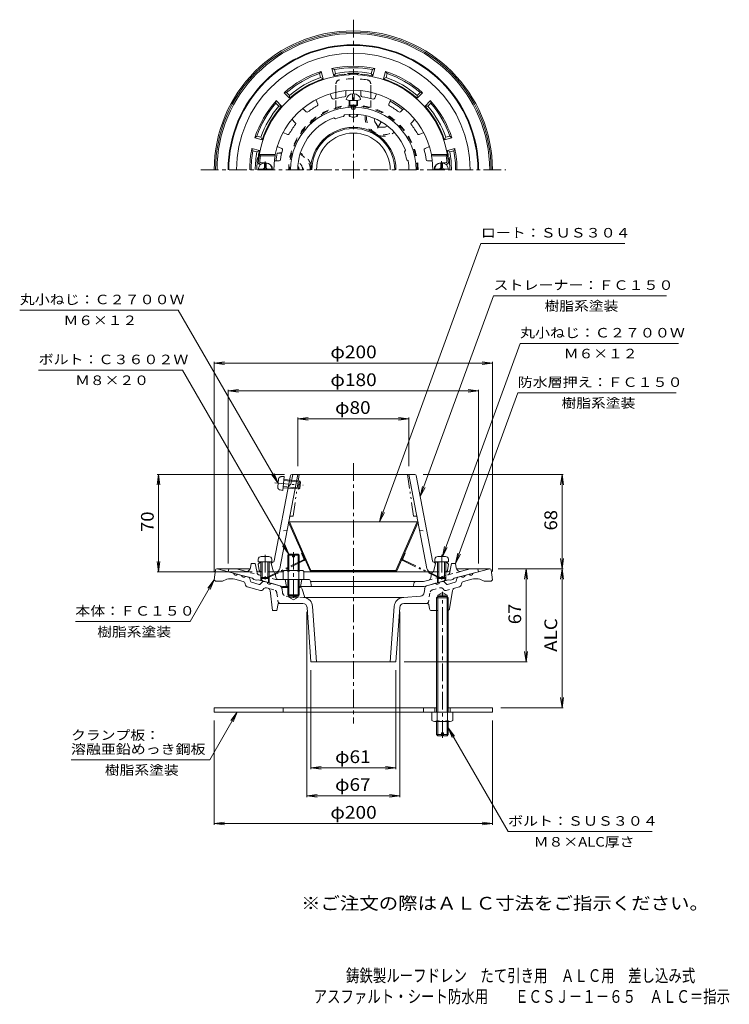
# Model space of a CAD drawing. Units: millimetres. Extents: x -272 to 238, y -348 to 360.
import ezdxf

# ---------------------------------------------------------------- set-up
doc = ezdxf.new("R2010")
doc.units = ezdxf.units.MM
doc.header["$LTSCALE"] = 3
for name, pattern in [('JWW_CENTER1', [6.773333, 4.233333, -0.846667, 0.846667, -0.846667]), ('JWW_DASHED1', [1.693333, 0.846667, -0.846667]), ('JWW_DASHED2', [3.386667, 1.693333, -1.693333]), ('JWW_PHANTOM1', [6.773333, 3.386667, -0.846667, 0.423333, -0.846667, 0.423333, -0.846667])]:
    doc.linetypes.add(name, pattern=pattern)
for name, color, linetype in [('0-A', 7, 'Continuous'), ('F-4ﾚｲﾔ', 7, 'Continuous'), ('F-5ﾚｲﾔ', 7, 'Continuous'), ('その他', 7, 'Continuous'), ('仕上', 7, 'Continuous'), ('寸法', 7, 'Continuous'), ('建具', 7, 'Continuous'), ('躯体', 7, 'Continuous'), ('通り芯', 7, 'Continuous')]:
    doc.layers.add(name, color=color, linetype=linetype)
doc.styles.add('ＭＳ ゴシック', font='msgothic.ttc', dxfattribs={"height": 1})

msp = doc.modelspace()

# ---------------------------------------------------------------- linework, layer by layer
at = {"layer": '0-A', "color": 4, "linetype": 'Continuous', "lineweight": 9}
for p, q in [((-32.49, 303.02), (-32.49, 307.1)), ((-31.49, 303.02), (-31.49, 307.1)), ((-34.99, 298.73), (-34.99, 302.37)), ((-34.49, 298.42), (-34.49, 302.31)), ((-32.49, 303.02), (-31.49, 303.02)), ((-29.49, 298.42), (-29.49, 302.31)), ((-28.99, 298.73), (-28.99, 302.37)), ((-34.99, 290.87), (-34.99, 292.2)), ((-34.49, 290.56), (-34.49, 292.23)), ((-29.49, 290.56), (-29.49, 292.23)), ((-28.99, 290.87), (-28.99, 292.2)), ((-95.97, 253.91), (-95.97, 257.06)), ((-94.77, 257.06), (-95.97, 257.06)), ((-94.77, 255.06), (-95.97, 255.06)), ((-94.77, 253.91), (-94.77, 257.06)), ((30.8, 257.06), (32, 257.06)), ((30.8, 253.91), (30.8, 257.06)), ((30.8, 255.06), (32, 255.06)), ((30.8, 253.91), (30.8, 255.06)), ((32, 253.91), (32, 257.06)), ((32, 253.91), (32, 255.06)), ((-100.33, 252.91), (-90.41, 252.91)), ((36.36, 252.91), (26.43, 252.91)), ((-100.31, -27.52), (-100.49, -29.59)), ((-92.66, -25.69), (-98.31, -25.69)), ((-90.67, -27.52), (-90.49, -29.59)), ((26.7, -27.52), (26.51, -29.59)), ((28.69, -25.69), (34.34, -25.69)), ((36.33, -27.52), (36.51, -29.59)), ((-90.49, -29.59), (-100.49, -29.59)), ((-98.49, -29.59), (-98.49, -40.72)), ((-97.62, -29.59), (-97.62, -41.59)), ((-93.36, -29.59), (-93.36, -41.59)), ((-92.49, -29.59), (-92.49, -40.72)), ((26.51, -29.59), (36.51, -29.59)), ((28.51, -29.59), (28.51, -40.72)), ((29.38, -29.59), (29.38, -41.59)), ((33.64, -29.59), (33.64, -41.59)), ((34.51, -29.59), (34.51, -40.72)), ((-97.62, -41.59), (-98.49, -40.72)), ((-92.49, -40.72), (-98.49, -40.72)), ((-93.36, -41.59), (-97.62, -41.59)), ((-93.36, -41.59), (-92.49, -40.72)), ((29.38, -41.59), (28.51, -40.72)), ((28.51, -40.72), (34.51, -40.72)), ((29.38, -41.59), (33.64, -41.59)), ((33.64, -41.59), (34.51, -40.72))]:
    msp.add_line(p, q, dxfattribs=at)
at = {"layer": '0-A', "color": 4, "linetype": 'JWW_CENTER1', "lineweight": 9}
for p, q in [((-95.37, 252.31), (-95.37, 258.38)), ((31.4, 252.31), (31.4, 258.49)), ((-95.49, -24.45), (-95.49, -43.73)), ((31.51, -24.45), (31.51, -43.73))]:
    msp.add_line(p, q, dxfattribs=at)
at = {"layer": '0-A', "color": 4, "linetype": 'JWW_PHANTOM1', "lineweight": 9}
for p, q in [((-86.3, 24.31), (-85.79, 29.94)), ((-83.8, 31.76), (-81.72, 31.75)), ((-82.61, 21.79), (-81.72, 31.75)), ((-81.97, 28.89), (-70.02, 27.82)), ((-81.89, 29.76), (-70.81, 28.77)), ((-71.34, 22.79), (-70.81, 28.77)), ((-70.02, 27.82), (-70.81, 28.77)), ((-88.5, 27.34), (-68.13, 25.52)), ((-84.66, 22.16), (-82.61, 21.79)), ((-82.43, 23.78), (-71.34, 22.79)), ((-82.35, 24.65), (-70.4, 23.58)), ((-70.4, 23.58), (-71.34, 22.79)), ((-70.4, 23.58), (-70.02, 27.82))]:
    msp.add_line(p, q, dxfattribs=at)
at = {"layer": '0-A', "color": 2, "linetype": 'Continuous', "lineweight": 9}
for p, q in [((27.84, -137.69), (27.84, -64.49)), ((28.65, -137.69), (28.65, -64.49)), ((35.37, -137.69), (35.37, -64.49)), ((36.19, -137.69), (36.19, -64.49)), ((24.51, -143.47), (24.51, -137.69)), ((28.27, -143.47), (28.27, -137.69)), ((35.76, -143.47), (35.76, -137.69)), ((39.51, -143.47), (39.51, -137.69)), ((37.64, -144.19), (26.39, -144.19)), ((27.84, -153.69), (27.84, -144.19)), ((28.65, -154.49), (28.65, -144.19)), ((35.37, -154.49), (35.37, -144.19)), ((36.19, -153.69), (36.19, -144.19)), ((28.65, -154.49), (27.84, -153.69)), ((31.26, -153.69), (27.84, -153.69)), ((31.26, -154.49), (28.65, -154.49)), ((32.76, -152.49), (31.26, -152.49)), ((31.26, -154.49), (31.26, -152.49)), ((32.76, -154.49), (32.76, -152.49)), ((36.19, -153.69), (32.76, -153.69)), ((35.37, -154.49), (32.76, -154.49)), ((36.19, -153.69), (35.37, -154.49))]:
    msp.add_line(p, q, dxfattribs=at)
at = {"layer": '0-A', "color": 4, "linetype": 'Continuous', "lineweight": 9}
for centre, radius, start, end in [((-31.99, 301.67), 5.46, 95.25229, 163.98021), ((-31.99, 301.67), 5.46, 16.02213, 84.74808), ((-95.37, 252.31), 5, 0, 180), ((31.4, 252.31), 5, 0, 180), ((-96.97, 253.91), 1, 270, 0), ((-93.77, 253.91), 1, 180, 270), ((29.8, 253.91), 1, 270, 0), ((29.8, 253.91), 1, 270, 0), ((33, 253.91), 1, 180, 270), ((33, 253.91), 1, 180, 270), ((-98.31, -27.69), 2, 90, 174.99998), ((-92.66, -27.69), 2, 5.00002, 90), ((28.69, -27.69), 2, 90, 174.99998), ((34.34, -27.69), 2, 5.00002, 90)]:
    msp.add_arc(centre, radius, start, end, dxfattribs=at)
at = {"layer": '0-A', "color": 4, "linetype": 'JWW_PHANTOM1', "lineweight": 9}
for centre, start, end in [((-83.8, 29.76), 89.88402, 174.884), ((-84.31, 24.13), 174.884, 259.88399)]:
    msp.add_arc(centre, 2, start, end, dxfattribs=at)
at = {"layer": '0-A', "color": 2, "linetype": 'Continuous', "lineweight": 9}
for centre, radius, start, end in [((26.39, -141.39), 2.8, 227.92572, 312.07428), ((32.01, -134.1), 10.09, 248.19786, 291.80214), ((37.64, -141.39), 2.8, 227.92557, 312.07463)]:
    msp.add_arc(centre, radius, start, end, dxfattribs=at)
at = {"layer": '0-A', "color": 4, "linetype": 'Continuous', "lineweight": 9}
for centre, major_axis in [((-31.99, 303.17), (-5.25, 0)), ((-31.99, 298.73), (-3, 0)), ((-31.99, 290.87), (-3, 0))]:
    msp.add_ellipse(centre, major_axis=major_axis, ratio=0.1866, start_param=0, end_param=3.141593, dxfattribs=at)
at = {"layer": 'その他', "color": 2, "linetype": 'JWW_DASHED2', "lineweight": 9}
for p, q in [((-44.49, 308.18), (-44.49, 314.11)), ((-19.49, 308.18), (-19.49, 314.11)), ((-44.49, 297.1), (-44.49, 303.69)), ((-19.49, 297.1), (-19.49, 303.69))]:
    msp.add_line(p, q, dxfattribs=at)
at = {"layer": 'その他', "color": 2, "linetype": 'Continuous', "lineweight": 9}
for p, q in [((-44.49, 303.69), (-44.49, 308.18)), ((-19.49, 303.69), (-19.49, 308.18)), ((-77.94, -0.63), (-78.49, -0.87)), ((-78.49, -0.87), (-63.14, -35.87)), ((-77.94, -0.63), (-62.59, -35.63)), ((-77.94, -0.63), (13.96, -0.63)), ((13.96, -0.63), (-1.39, -35.63)), ((14.51, -0.87), (-0.84, -35.87)), ((13.96, -0.63), (14.51, -0.87)), ((-62.59, -35.63), (-63.14, -35.87)), ((-0.84, -35.87), (-63.14, -35.87)), ((-1.39, -35.63), (-62.59, -35.63)), ((-1.39, -35.63), (-0.84, -35.87))]:
    msp.add_line(p, q, dxfattribs=at)
at = {"layer": 'その他', "color": 7, "linetype": 'Continuous', "lineweight": 9}
for p, q in [((-131.99, 113.37), (-124.55, 114.35)), ((-131.99, 114.27), (-131.99, -36.49)), ((-131.99, 113.37), (68.01, 113.37)), ((-131.99, 113.37), (-124.55, 112.39)), ((68.01, 113.37), (60.58, 114.35)), ((68.01, 113.37), (60.58, 112.39)), ((68.01, 114.27), (68.01, -36.49)), ((-121.99, 93.37), (-114.55, 94.35)), ((-121.99, 94.27), (-121.99, -30.63)), ((-121.99, 93.37), (58.01, 93.37)), ((-121.99, 93.37), (-114.55, 92.39)), ((58.01, 93.37), (50.58, 94.35)), ((58.01, 93.37), (50.58, 92.39)), ((58.01, 94.27), (58.01, -30.63)), ((-71.99, 73.37), (-64.55, 74.35)), ((-71.99, 74.27), (-71.99, 39.37)), ((-71.99, 73.37), (8.01, 73.37)), ((-71.99, 73.37), (-64.55, 72.39)), ((8.01, 73.37), (0.58, 74.35)), ((8.01, 73.37), (0.58, 72.39)), ((8.01, 74.27), (8.01, 39.37)), ((-171.99, 33.37), (-172.97, 25.93)), ((-172.89, 33.37), (-81.55, 33.37)), ((-171.99, 33.37), (-171.99, -36.63)), ((-171.99, 33.37), (-171.01, 25.93)), ((118.91, 33.37), (18.28, 33.37)), ((118.01, 33.37), (117.03, 25.93)), ((118.01, -34.49), (118.01, 33.37)), ((118.01, 33.37), (118.99, 25.93)), ((118.01, -34.49), (117.03, -27.05)), ((118.01, -34.49), (118.99, -27.05)), ((-171.99, -36.63), (-172.97, -29.2)), ((-171.99, -36.63), (-171.01, -29.2)), ((118.91, -34.49), (72.13, -34.49)), ((92.13, -34.49), (91.15, -41.92)), ((92.13, -34.49), (92.13, -101.49)), ((92.13, -34.49), (93.11, -41.92)), ((118.01, -34.49), (117.03, -41.92)), ((118.01, -34.49), (118.01, -134.49)), ((118.01, -34.49), (118.99, -41.92)), ((-172.89, -36.63), (-104.65, -36.63)), ((-65.49, -198.59), (-65.49, -65.49)), ((1.51, -198.59), (1.51, -65.49)), ((92.13, -101.49), (91.15, -94.05)), ((92.13, -101.49), (93.11, -94.05)), ((93.03, -101.49), (4.51, -101.49)), ((-62.49, -178.59), (-62.49, -107.49)), ((-1.49, -178.59), (-1.49, -107.49)), ((118.01, -134.49), (117.03, -127.05)), ((118.01, -134.49), (118.99, -127.05)), ((118.91, -134.49), (74.01, -134.49)), ((-131.99, -218.59), (-131.99, -143.69)), ((68.01, -218.59), (68.01, -143.69)), ((-62.49, -177.69), (-55.05, -176.71)), ((-1.49, -177.69), (-8.92, -176.71)), ((-62.49, -177.69), (-1.49, -177.69)), ((-62.49, -177.69), (-55.05, -178.67)), ((-1.49, -177.69), (-8.92, -178.67)), ((-65.49, -197.69), (-58.05, -196.71)), ((-65.49, -197.69), (1.51, -197.69)), ((-65.49, -197.69), (-58.05, -198.67)), ((1.51, -197.69), (-5.92, -196.71)), ((1.51, -197.69), (-5.92, -198.67)), ((-131.99, -217.69), (-124.55, -216.71)), ((-131.99, -217.69), (68.01, -217.69)), ((-131.99, -217.69), (-124.55, -218.67)), ((68.01, -217.69), (60.58, -216.71)), ((68.01, -217.69), (60.58, -218.67))]:
    msp.add_line(p, q, dxfattribs=at)
at = {"layer": 'その他', "color": 2, "linetype": 'JWW_PHANTOM1', "lineweight": 9}
for p, q in [((-67.84, -28.09), (-97.5, -42.33)), ((-68.78, -23), (-69.32, -23.26)), ((-67.55, -27.31), (-69.32, -23.26)), ((3.57, -27.31), (5.35, -23.26)), ((3.86, -28.09), (33.52, -42.33)), ((4.81, -23), (5.35, -23.26)), ((-67.58, -28.63), (-97.24, -42.87)), ((3.6, -28.63), (33.26, -42.87)), ((-97.24, -42.87), (-97.5, -42.33)), ((33.26, -42.87), (33.52, -42.33))]:
    msp.add_line(p, q, dxfattribs=at)
at = {"layer": 'その他', "color": 2, "linetype": 'JWW_DASHED2', "lineweight": 9}
for centre, radius, start, end in [((-41.49, 314.11), 3, 98.53635, 180), ((-31.99, 250.82), 67, 81.46361, 98.53639), ((-22.49, 314.11), 3, 0, 81.46365), ((-31.99, 252.31), 46.5, 0, 180), ((-31.99, 252.31), 45.95, 0, 180)]:
    msp.add_arc(centre, radius, start, end, dxfattribs=at)
at = {"layer": 'その他', "color": 2, "linetype": 'Continuous', "lineweight": 9}
msp.add_arc((-31.99, 252.31), 30.6, 0, 180, dxfattribs=at)
at = {"layer": 'その他', "color": 2, "linetype": 'JWW_PHANTOM1', "lineweight": 9}
for centre, radius, start, end in [((-68.1, -27.55), 0.6, 295.6474, 23.6795), ((-68.1, -27.55), 1.2, 295.6474, 23.6795), ((4.12, -27.55), 1.2, 156.3205, 244.3526), ((4.12, -27.55), 0.6, 156.3205, 244.3526)]:
    msp.add_arc(centre, radius, start, end, dxfattribs=at)
at = {"layer": '仕上', "color": 6, "linetype": 'Continuous', "lineweight": 9}
for p, q in [((-47.37, 303.83), (-48.71, 307.06)), ((-37.49, 305.8), (-37.49, 309.3)), ((-26.49, 305.8), (-26.49, 309.3)), ((-16.6, 303.83), (-15.26, 307.06)), ((-57.54, 299.62), (-58.88, 302.85)), ((-33.49, 298.25), (-33.49, 297.38)), ((-30.49, 298.25), (-30.49, 297.38)), ((-6.44, 299.62), (-5.1, 302.85)), ((-65.92, 294.02), (-68.39, 296.49)), ((-39.13, 290.65), (-38.4, 291.79)), ((1.94, 294.02), (4.42, 296.49)), ((-73.7, 286.24), (-76.17, 288.72)), ((-44.92, 289.1), (-46.13, 289.73)), ((9.72, 286.24), (12.2, 288.72)), ((-79.3, 277.86), (-82.53, 279.2)), ((15.32, 277.86), (18.56, 279.2)), ((-83.51, 267.7), (-86.74, 269.04)), ((19.53, 267.7), (22.77, 269.04)), ((-99.6, 263.31), (-88.17, 263.31)), ((-98.74, 262.31), (-99.6, 263.31)), ((-98.74, 262.31), (-88.17, 262.31)), ((-88.17, 263.31), (-88.17, 262.31)), ((4.81, 265.25), (5.43, 266.45)), ((24.2, 263.31), (24.2, 262.31)), ((35.62, 263.31), (24.2, 263.31)), ((34.77, 262.31), (24.2, 262.31)), ((34.77, 262.31), (35.62, 263.31)), ((-98.95, 257.64), (-100.03, 256.63)), ((-99.3, 256.31), (-98.37, 256.31)), ((-98.22, 257.31), (-94.99, 257.31)), ((-85.34, 258.81), (-88.68, 258.81)), ((6.35, 259.45), (7.5, 258.72)), ((21.37, 258.81), (24.71, 258.81)), ((34.24, 257.31), (31.01, 257.31)), ((35.33, 256.31), (34.4, 256.31)), ((34.98, 257.64), (36.06, 256.63)), ((-77.23, 32.55), (-88.91, -28.89)), ((-84.82, -34.19), (-71.99, 33.37)), ((-76.88, 26.37), (-75.55, 33.37)), ((-76.25, 33.37), (12.28, 33.37)), ((20.85, -34.19), (8.01, 33.37)), ((13.26, 32.55), (24.93, -28.89)), ((-76.88, 26.37), (-78.69, 24.87)), ((-100.49, -31.13), (-99.49, -30.13)), ((-100.49, -31.13), (-99.64, -35.81)), ((-98.49, -30.09), (-99.49, -30.13)), ((-89.84, -29.7), (-92.49, -29.82)), ((-89.99, -29.71), (-90.99, -30.71)), ((-90.99, -30.71), (-89.49, -36.63)), ((27.01, -30.71), (25.51, -36.63)), ((25.87, -29.7), (28.51, -29.82)), ((26.01, -29.71), (27.01, -30.71)), ((34.51, -30.09), (35.51, -30.13)), ((36.51, -31.13), (35.51, -30.13)), ((36.51, -31.13), (35.66, -35.81)), ((-89.74, -36.63), (-82.49, -36.63)), ((-67.49, -36.63), (25.77, -36.63))]:
    msp.add_line(p, q, dxfattribs=at)
at = {"layer": '仕上', "color": 6, "linetype": 'JWW_PHANTOM1', "lineweight": 9}
for p, q in [((-70.99, 33.37), (-75.2, 3.37)), ((7.01, 33.37), (11.23, 3.37)), ((-76.86, 3.37), (-75.2, 3.37)), ((12.89, 3.37), (11.23, 3.37))]:
    msp.add_line(p, q, dxfattribs=at)
at = {"layer": '仕上', "color": 6, "linetype": 'JWW_DASHED1', "lineweight": 9}
for p, q in [((-79.59, -6.63), (-84.87, -7.63)), ((15.61, -6.63), (20.89, -7.63))]:
    msp.add_line(p, q, dxfattribs=at)
at = {"layer": '仕上', "color": 6, "linetype": 'Continuous', "lineweight": 9}
for centre, radius, start, end in [((-31.99, 252.31), 68.5, 4.24803, 175.75198), ((-31.99, 252.31), 57.25, 11.07768, 168.92232), ((-31.99, 252.31), 52.88, 96.92886, 105.5708), ((-38.49, 305.8), 1, 276.92938, 359.9993), ((-25.49, 305.8), 1, 180.0007, 263.07062), ((-31.99, 252.31), 52.88, 74.4292, 83.07114), ((-31.99, 252.31), 45.09, 91.90642, 180), ((-31.99, 252.31), 52.88, 119.42886, 128.0708), ((-58.46, 299.24), 1, 299.42938, 22.4993), ((-46.45, 304.21), 1, 202.50082, 285.5706), ((-31.99, 297.37), 1.5, 180, 0.07352), ((-31.99, 298.7), 1.5, 198.09023, 341.91273), ((-31.99, 252.31), 45.09, 0, 88.09358), ((-17.52, 304.21), 1, 254.4294, 337.49918), ((-5.51, 299.24), 1, 157.5007, 240.57062), ((-31.99, 252.31), 52.88, 51.9292, 60.57114), ((-65.21, 294.73), 1, 225.00082, 308.0706), ((-31.99, 252.31), 39, 100.5509, 109.37437), ((-31.99, 252.31), 40, 20.70224, 99.22211), ((1.24, 294.73), 1, 231.9294, 314.99918), ((-31.99, 252.31), 52.88, 141.92886, 150.5708), ((-74.4, 285.53), 1, 321.92938, 44.9993), ((-31.99, 252.31), 40, 110.70117, 180), ((10.43, 285.53), 1, 135.0007, 218.07062), ((-31.99, 252.31), 52.88, 29.4292, 38.07114), ((-78.91, 278.78), 1, 247.50082, 330.5706), ((14.94, 278.78), 1, 209.4294, 292.49918), ((-31.99, 252.31), 67.5, 171.48038, 174.82341), ((-31.99, 252.31), 57.07, 169.90779, 180), ((-31.99, 252.31), 52.88, 164.42886, 171.99841), ((-83.89, 266.77), 1, 344.42938, 67.4993), ((-31.99, 252.31), 39, 10.5509, 19.37437), ((19.92, 266.77), 1, 112.5007, 195.57062), ((-31.99, 252.31), 52.88, 8.00159, 15.57114), ((-31.99, 252.31), 57.07, 0, 10.09221), ((-31.99, 252.31), 67.5, 5.17659, 8.51962), ((-99.3, 257.31), 1, 175.75206, 270), ((-98.22, 258.31), 1, 174.82323, 270), ((-94.99, 252.31), 5, 0, 90), ((-85.34, 259.81), 1, 270, 351.99878), ((-31.99, 252.31), 40, 0, 9.2252), ((21.37, 259.81), 1, 188.00122, 270), ((31.01, 252.31), 5, 90, 180), ((34.24, 258.31), 1, 270, 5.17677), ((35.33, 257.31), 1, 270, 4.24794), ((-76.25, 32.37), 1, 90, 169.24156), ((12.28, 32.37), 1, 10.7583, 90), ((-89.89, -28.71), 1, 272.5443, 349.24144), ((-87.77, -33.63), 3, 270, 349.24161), ((23.8, -33.63), 3, 190.75839, 270), ((25.92, -28.71), 1, 190.75856, 267.4557), ((-98.65, -35.63), 1, 190.3056, 270), ((34.68, -35.63), 1, 270, 349.6944)]:
    msp.add_arc(centre, radius, start, end, dxfattribs=at)
at = {"layer": '仕上', "color": 6, "linetype": 'JWW_PHANTOM1', "lineweight": 9}
for centre, start, end in [((-76.86, 2.37), 90, 169.24178), ((12.89, 2.37), 10.75822, 90)]:
    msp.add_arc(centre, 1, start, end, dxfattribs=at)
at = {"layer": '寸法', "color": 7, "linetype": 'Continuous', "lineweight": 9}
for p, q in [((-13.12, -0.63), (59.7, 199.44)), ((59.7, 199.44), (163.2, 199.44)), ((16.14, 17.37), (68.71, 161.79)), ((68.71, 161.79), (193.21, 161.79)), ((-271.82, 151.44), (-157.82, 151.44)), ((-86.05, 27.12), (-157.82, 151.44)), ((32.01, -25.75), (87.81, 127.54)), ((87.81, 127.54), (201.81, 127.54)), ((-154.71, 108.34), (-258.21, 108.34)), ((-78.31, -23.99), (-154.71, 108.34)), ((41.51, -30.63), (86.15, 92)), ((86.15, 92), (200.15, 92)), ((-86.05, 27.12), (-90.61, 33.07)), ((-86.05, 27.12), (-88.92, 34.05)), ((16.14, 17.37), (17.77, 24.69)), ((16.14, 17.37), (19.61, 24.02)), ((-13.12, -0.63), (-11.5, 6.69)), ((-13.12, -0.63), (-9.66, 6.02)), ((-78.31, -23.99), (-82.88, -18.04)), ((-78.31, -23.99), (-81.18, -17.06)), ((32.01, -25.75), (33.64, -18.43)), ((32.01, -25.75), (35.48, -19.1)), ((41.51, -30.63), (43.14, -23.31)), ((41.51, -30.63), (44.98, -23.98)), ((-131.99, -42.49), (-149.31, -72.49)), ((-131.99, -42.49), (-136.55, -48.44)), ((-131.99, -42.49), (-134.86, -49.42)), ((-231.81, -72.49), (-149.31, -72.49)), ((-115.49, -137.69), (-135.23, -171.89)), ((-115.49, -137.69), (-120.05, -143.64)), ((-115.49, -137.69), (-118.36, -144.62)), ((36.19, -148.94), (79.24, -223.51)), ((36.19, -148.94), (39.06, -155.87)), ((36.19, -148.94), (40.75, -154.89)), ((-135.23, -171.89), (-234.93, -171.89)), ((182.74, -223.51), (79.24, -223.51))]:
    msp.add_line(p, q, dxfattribs=at)
at = {"layer": '建具', "color": 4, "linetype": 'Continuous', "lineweight": 9}
for p, q in [((-131.99, -134.49), (-131.99, -137.69)), ((-131.99, -134.49), (27.84, -134.49)), ((-82.49, -134.49), (-82.49, -137.69)), ((18.51, -134.49), (18.51, -137.69)), ((26.51, -137.69), (26.51, -134.49)), ((36.19, -134.49), (68.01, -134.49)), ((37.51, -137.69), (37.51, -134.49)), ((68.01, -134.49), (68.01, -137.69)), ((68.01, -137.69), (-131.99, -137.69))]:
    msp.add_line(p, q, dxfattribs=at)
at = {"layer": '躯体', "color": 2, "linetype": 'Continuous', "lineweight": 9}
for p, q in [((-55.1, 323.13), (-56.27, 321.68)), ((-55.49, 318.78), (-56.27, 321.68)), ((-55.49, 318.78), (-53.68, 317.81)), ((-53.68, 317.81), (-55.1, 323.13)), ((-47.38, 325.2), (-45.64, 324.53)), ((-45.95, 319.88), (-47.38, 325.2)), ((-44.87, 321.62), (-45.95, 319.88)), ((-44.87, 321.62), (-45.64, 324.53)), ((-19.11, 321.62), (-18.33, 324.53)), ((-19.11, 321.62), (-18.02, 319.88)), ((-16.6, 325.2), (-18.33, 324.53)), ((-18.02, 319.88), (-16.6, 325.2)), ((-10.29, 317.81), (-8.87, 323.13)), ((-8.48, 318.78), (-10.29, 317.81)), ((-8.87, 323.13), (-7.7, 321.68)), ((-8.48, 318.78), (-7.7, 321.68)), ((-81.76, 307.74), (-79.92, 308.03)), ((-77.87, 303.85), (-81.76, 307.74)), ((-77.8, 305.9), (-79.92, 308.03)), ((-77.8, 305.9), (-77.87, 303.85)), ((13.82, 305.9), (15.95, 308.03)), ((13.82, 305.9), (13.89, 303.85)), ((13.89, 303.85), (17.79, 307.74)), ((17.79, 307.74), (15.95, 308.03)), ((-87.42, 302.09), (-87.7, 300.25)), ((-85.57, 298.12), (-87.7, 300.25)), ((-83.52, 298.19), (-87.42, 302.09)), ((-85.57, 298.12), (-83.52, 298.19)), ((19.55, 298.19), (23.45, 302.09)), ((21.6, 298.12), (19.55, 298.19)), ((21.6, 298.12), (23.73, 300.25)), ((23.45, 302.09), (23.73, 300.25)), ((-102.81, 275.43), (-101.36, 276.59)), ((-98.45, 275.81), (-101.36, 276.59)), ((34.48, 275.81), (37.39, 276.59)), ((38.84, 275.43), (37.39, 276.59)), ((-97.49, 274), (-102.81, 275.43)), ((-98.45, 275.81), (-97.49, 274)), ((34.48, 275.81), (33.51, 274)), ((33.51, 274), (38.84, 275.43)), ((-104.88, 267.7), (-104.21, 265.97)), ((-99.56, 266.28), (-104.88, 267.7)), ((-101.3, 265.19), (-104.21, 265.97)), ((-101.3, 265.19), (-99.56, 266.28)), ((-83.36, 264.86), (-86.64, 264.31)), ((-86.64, 264.31), (-83.49, 264.31)), ((35.59, 266.28), (40.91, 267.7)), ((37.33, 265.19), (35.59, 266.28)), ((37.33, 265.19), (40.23, 265.97)), ((40.91, 267.7), (40.23, 265.97)), ((-121.99, -36.63), (-121.49, -34.63)), ((-115.93, -34.63), (-121.49, -34.63)), ((-109.72, -36.3), (-115.93, -34.63)), ((-105.98, -33.85), (-105.49, -30.63)), ((-102.49, -30.63), (-105.49, -30.63)), ((-102.49, -30.63), (-101.42, -36.32)), ((38.51, -30.63), (37.62, -35.41)), ((38.51, -30.63), (41.51, -30.63)), ((42.01, -33.85), (41.51, -30.63)), ((45.75, -36.3), (51.95, -34.63)), ((51.95, -34.63), (57.51, -34.63)), ((58.01, -36.63), (57.51, -34.63)), ((-104.49, -41.32), (-121.99, -36.63)), ((-103.49, -42.11), (-104.49, -41.32)), ((-101.49, -42.64), (-103.49, -42.11)), ((-101.49, -42.64), (-100.49, -42.39)), ((-82.8, -47.13), (-100.49, -42.39)), ((-97.62, -36.63), (-100.12, -36.63)), ((-98.49, -40.72), (-98.49, -42.93)), ((-97.99, -41.22), (-97.99, -43.06)), ((-89.74, -36.63), (-93.36, -36.63)), ((-92.99, -41.22), (-92.99, -44.4)), ((-92.49, -40.72), (-92.49, -44.54)), ((-88.27, -37.87), (-87.8, -40.48)), ((-64.22, -42.13), (-85.83, -42.13)), ((-80.99, -42.13), (-79.99, -47.13)), ((-68.99, -42.13), (-69.99, -47.13)), ((18.83, -47.13), (36.51, -42.39)), ((24.29, -37.87), (23.74, -41)), ((25.77, -36.63), (29.38, -36.63)), ((28.51, -40.72), (28.51, -44.54)), ((29.01, -41.22), (29.01, -44.3)), ((33.64, -36.63), (36.14, -36.63)), ((34.01, -41.22), (34.01, -43.06)), ((34.51, -40.72), (34.51, -42.93)), ((37.51, -42.64), (36.51, -42.39)), ((37.51, -42.64), (39.51, -42.11)), ((39.51, -42.11), (40.51, -41.32)), ((40.51, -41.32), (58.01, -36.63)), ((-78.99, -47.13), (-82.8, -47.13)), ((-70.99, -47.13), (18.83, -47.13)), ((-62.75, -43.34), (-61.99, -47.13)), ((-62.69, -43.63), (18.37, -43.63)), ((11.81, -44.36), (11.01, -47.13)), ((18.37, -43.63), (22.28, -42.58))]:
    msp.add_line(p, q, dxfattribs=at)
at = {"layer": '躯体', "color": 4, "linetype": 'JWW_DASHED2', "lineweight": 9}
for p, q in [((-17.88, 289.74), (-17.99, 289.55)), ((-14.24, 283.05), (-17.99, 289.55)), ((-6.63, 283.24), (-6.74, 283.05)), ((-14.23, 283.05), (-6.74, 283.05)), ((-71.46, 258.81), (-71.23, 258.81)), ((-67.48, 252.32), (-71.23, 258.81))]:
    msp.add_line(p, q, dxfattribs=at)
at = {"layer": '躯体', "color": 2, "linetype": 'JWW_CENTER1', "lineweight": 9}
msp.add_line((-14.64, 282.36), (-11.99, 286.95), dxfattribs=at)
at = {"layer": '躯体', "color": 4, "linetype": 'Continuous', "lineweight": 9}
for p, q in [((-78.99, -24.67), (-78.31, -23.99)), ((-78.99, -35.63), (-78.99, -24.67)), ((-75.74, -24.67), (-78.99, -24.67)), ((-78.31, -35.63), (-78.31, -23.99)), ((-78.31, -23.99), (-75.74, -23.99)), ((-75.74, -23.99), (-75.74, -25.99)), ((-75.74, -25.99), (-74.24, -25.99)), ((-74.24, -23.99), (-74.24, -25.99)), ((-74.24, -23.99), (-71.66, -23.99)), ((-70.99, -24.67), (-74.24, -24.67)), ((-71.66, -23.99), (-70.99, -24.67)), ((-71.66, -35.63), (-71.66, -23.99)), ((-70.99, -35.63), (-70.99, -24.67)), ((-82.49, -36.35), (-82.49, -42.13)), ((-82.49, -42.13), (-67.49, -42.13)), ((-80.61, -35.63), (-69.36, -35.63)), ((-78.99, -42.13), (-78.99, -53.31)), ((-78.73, -36.35), (-78.73, -42.13)), ((-78.31, -42.13), (-78.31, -53.99)), ((-71.66, -42.13), (-71.66, -53.99)), ((-71.24, -36.35), (-71.24, -42.13)), ((-70.99, -42.13), (-70.99, -53.31)), ((-67.49, -36.35), (-67.49, -42.13)), ((-70.99, -53.31), (-78.99, -53.31)), ((-78.99, -53.31), (-78.31, -53.99)), ((-78.31, -53.99), (-71.66, -53.99)), ((-71.66, -53.99), (-70.99, -53.31))]:
    msp.add_line(p, q, dxfattribs=at)
at = {"layer": '躯体', "color": 4, "linetype": 'JWW_CENTER1', "lineweight": 9}
msp.add_line((-74.99, -22.43), (-74.99, -57.38), dxfattribs=at)
at = {"layer": '躯体', "color": 2, "linetype": 'JWW_DASHED1', "lineweight": 9}
for p, q in [((-98.49, -39.31), (-109.72, -36.3)), ((-101.42, -36.32), (-101.22, -37.4)), ((-87.94, -42.13), (-92.49, -40.91)), ((-85.83, -42.13), (-87.94, -42.13)), ((22.28, -42.58), (45.75, -36.3)), ((37.62, -35.41), (37.25, -37.4))]:
    msp.add_line(p, q, dxfattribs=at)
at = {"layer": '躯体', "color": 2, "linetype": 'Continuous', "lineweight": 9}
for centre, radius, start, end in [((-31.99, 252.31), 90, 0, 180), ((-31.99, 252.31), 89.5, 0, 180), ((-31.99, 252.31), 83.94, 0, 180), ((-31.99, 252.31), 74.5, 78.07777, 101.92224), ((-31.99, 252.31), 73.5, 79.29149, 100.70854), ((-31.99, 252.31), 74.5, 108.07777, 131.92224), ((-31.99, 252.31), 73.5, 109.29149, 130.70854), ((-31.99, 252.31), 70.5, 109.47449, 130.52557), ((-31.99, 252.31), 69, 95.13783, 101.67665), ((-31.99, 252.31), 70.5, 79.47449, 100.52557), ((-37.99, 319.04), 2, 53.16412, 95.13788), ((-31.99, 252.31), 69.38, 86.59644, 93.40356), ((-35.99, 319.57), 2, 36.9169, 93.40337), ((-27.99, 319.57), 2, 86.59663, 143.0831), ((-25.99, 319.04), 2, 84.86212, 126.83588), ((-31.99, 252.31), 69, 78.32338, 84.86217), ((-31.99, 252.31), 74.5, 48.07777, 71.92224), ((-31.99, 252.31), 70.5, 49.47449, 70.52557), ((-31.99, 252.31), 73.5, 49.29149, 70.70854), ((-31.99, 252.31), 69, 108.32338, 131.67665), ((-31.99, 252.31), 69, 48.32338, 71.67665), ((-31.99, 252.31), 74.5, 138.07777, 161.92224), ((-31.99, 252.31), 73.5, 139.29149, 160.70854), ((-31.99, 252.31), 70.5, 139.47449, 160.52557), ((-31.99, 252.31), 69, 138.32338, 161.67665), ((-31.99, 252.31), 55.95, 50.64137, 61.85858), ((-31.99, 252.31), 69, 18.32338, 41.67665), ((-31.99, 252.31), 70.5, 19.47449, 40.52557), ((-31.99, 252.31), 74.5, 18.07777, 41.92224), ((-31.99, 252.31), 73.5, 19.29149, 40.70854), ((-10.49, 289.55), 13, 225.3412, 254.65887), ((-31.99, 252.31), 74.5, 168.07777, 180.00002), ((-31.99, 252.31), 73.5, 169.29144, 179.99998), ((-31.99, 252.31), 70.5, 169.47441, 179.99998), ((-98.24, 262.31), 2, 171.41681, 213.38824), ((-31.99, 252.31), 69, 168.32335, 171.41632), ((-31.99, 252.31), 55.95, 167.61525, 173.32864), ((-31.99, 252.31), 69, 8.58368, 11.67665), ((34.26, 262.31), 2, 326.6131, 8.58319), ((-31.99, 252.31), 70.5, 0, 10.52557), ((-31.99, 252.31), 73.5, 0, 10.70854), ((-31.99, 252.31), 74.5, 0, 11.92224), ((-31.99, 252.31), 69.38, 172.32347, 180), ((-98.76, 261.31), 2, 172.32343, 228.81238), ((-74.99, 252.31), 13, 0, 14.6581), ((34.79, 261.31), 2, 311.18532, 7.67657), ((-31.99, 252.31), 69.38, 0, 7.67653), ((-108.94, -33.4), 3, 254.99973, 351.29286), ((44.97, -33.4), 3, 188.70714, 285.00027), ((-100.12, -35.13), 1.5, 190.61617, 270), ((-89.74, -38.13), 1.5, 10.08838, 90), ((-85.83, -40.13), 2, 190.08838, 270), ((-64.22, -43.63), 1.5, 11.31021, 90), ((21.77, -40.65), 2, 284.9995, 349.91151), ((25.77, -38.13), 1.5, 90, 169.91162), ((36.14, -35.13), 1.5, 270, 349.38383), ((12.77, -44.63), 1, 90, 164.05402)]:
    msp.add_arc(centre, radius, start, end, dxfattribs=at)
at = {"layer": '躯体', "color": 2, "linetype": 'JWW_DASHED2', "lineweight": 9}
for centre, radius, start, end in [((-10.49, 289.55), 13, 171.95537, 225.3412), ((-10.49, 289.55), 12, 172.38428, 307.61577), ((-10.49, 289.55), 13, 254.65887, 308.04466), ((-74.99, 252.31), 12, 0, 67.61565), ((-74.99, 252.31), 13, 14.6581, 68.04451)]:
    msp.add_arc(centre, radius, start, end, dxfattribs=at)
at = {"layer": '躯体', "color": 4, "linetype": 'JWW_DASHED2', "lineweight": 9}
for centre, radius, start, end in [((-10.48, 289.55), 6.5, 181.39343, 298.5919), ((-74.99, 252.32), 6.5, 359.95093, 58.59151), ((-74.99, 252.31), 3.32, 0, 24.51761), ((-74.99, 252.31), 4, 0, 39.61383)]:
    msp.add_arc(centre, radius, start, end, dxfattribs=at)
at = {"layer": '躯体', "color": 2, "linetype": 'JWW_DASHED1', "lineweight": 9}
for centre, start, end in [((-99.25, -37.03), 190.61488, 255.0005), ((35.28, -37.03), 284.9995, 349.38512)]:
    msp.add_arc(centre, 2, start, end, dxfattribs=at)
at = {"layer": '躯体', "color": 4, "linetype": 'Continuous', "lineweight": 9}
for centre, radius, start, end in [((-80.61, -38.43), 2.8, 47.92557, 132.07463), ((-74.99, -45.72), 10.09, 68.19786, 111.80214), ((-69.36, -38.43), 2.8, 47.92572, 132.07428)]:
    msp.add_arc(centre, radius, start, end, dxfattribs=at)
at = {"layer": '通り芯', "color": 3, "linetype": 'JWW_CENTER1', "lineweight": 9}
for p, q in [((-31.99, 360.31), (-31.99, 244.31)), ((-141.52, 252.31), (77.54, 252.31)), ((-31.99, 41.37), (-31.99, -145.69)), ((32.01, -156.04), (32.01, -51.06))]:
    msp.add_line(p, q, dxfattribs=at)
at = {"layer": '通り芯', "color": 3, "linetype": 'Continuous', "lineweight": 9}
for p, q in [((-131.1, -35.37), (-131.99, -42.49)), ((-130.1, -34.49), (-106.15, -34.49)), ((-129.99, -34.49), (-118.13, -37.67)), ((66.13, -34.49), (42.18, -34.49)), ((66.01, -34.49), (54.16, -37.67)), ((67.12, -35.37), (68.01, -42.49)), ((-111.16, -43.68), (-117.13, -42.08)), ((-115.23, -38.44), (-112.34, -39.22)), ((-107.14, -40.61), (-109.44, -40)), ((-105.99, -43.45), (-106.42, -41.38)), ((42.02, -43.45), (42.44, -41.38)), ((43.16, -40.61), (45.46, -40)), ((47.18, -43.68), (53.15, -42.08)), ((51.26, -38.44), (48.36, -39.22)), ((-130.99, -43.49), (-131.99, -42.49)), ((-130.99, -43.49), (-125.99, -43.49)), ((-109.72, -45.21), (-109.48, -46.37)), ((-98.65, -50.13), (-108.39, -47.52)), ((-99.7, -45.71), (-105.27, -44.22)), ((-97.29, -43.82), (-98.7, -45.41)), ((-96.35, -48.79), (-97.14, -49.68)), ((-96.28, -43.52), (-93.98, -44.14)), ((-93.28, -48.47), (-94.33, -48.18)), ((-85.45, -46.42), (-91.08, -44.91)), ((-78.31, -47.99), (-83.54, -47.99)), ((-70.12, -47.99), (-71.66, -47.99)), ((-68.68, -49.08), (-66.97, -55.18)), ((18.96, -51.58), (19.28, -48.95)), ((21.48, -46.42), (27.11, -44.91)), ((32.31, -43.52), (30.01, -44.14)), ((33.32, -43.82), (34.72, -45.41)), ((35.73, -45.71), (41.3, -44.22)), ((40.77, -48.5), (44.42, -47.52)), ((45.74, -45.21), (45.5, -46.37)), ((67.01, -43.49), (62.01, -43.49)), ((67.01, -43.49), (68.01, -42.49)), ((-91.82, -50.14), (-89.99, -64.49)), ((-78.31, -54.99), (-78.31, -53.99)), ((-78.31, -54.99), (-71.66, -54.99)), ((-78.31, -54.99), (-74.99, -56.91)), ((-71.66, -54.99), (-74.99, -56.91)), ((-71.66, -53.99), (-71.66, -54.99)), ((4.34, -55.05), (-67.01, -55.05)), ((4.09, -55.05), (16.19, -54.2)), ((27.84, -55.29), (28.65, -54.49)), ((27.84, -55.29), (36.19, -55.29)), ((27.84, -64.49), (27.84, -55.29)), ((28.65, -53.49), (32.01, -51.55)), ((28.65, -64.49), (28.65, -53.49)), ((28.65, -53.49), (35.37, -53.49)), ((28.65, -54.49), (35.37, -54.49)), ((35.37, -53.49), (32.01, -51.55)), ((35.37, -64.49), (35.37, -53.49)), ((35.37, -54.49), (36.19, -55.29)), ((36.19, -64.49), (36.19, -55.29)), ((37.22, -63.23), (39.31, -50.12)), ((-85.99, -59.49), (-86.99, -64.49)), ((-68.27, -59.49), (-85.99, -59.49)), ((-65.29, -62.28), (-62.49, -101.49)), ((-61.33, -61.55), (-58.48, -101.49)), ((-2.64, -61.55), (-5.5, -101.49)), ((1.31, -62.27), (-1.49, -101.49)), ((4.3, -59.49), (21.01, -59.49)), ((22.77, -63.28), (22.17, -60.29)), ((-89.99, -64.49), (-86.99, -64.49)), ((24.24, -64.49), (28.65, -64.49)), ((35.37, -64.49), (35.73, -64.49)), ((-1.49, -101.49), (-62.49, -101.49))]:
    msp.add_line(p, q, dxfattribs=at)
at = {"layer": '通り芯', "color": 3, "linetype": 'JWW_DASHED1', "lineweight": 9}
for p, q in [((-89.09, -49.59), (-93.28, -48.47)), ((-82.93, -51.58), (-83.25, -48.95)), ((25.12, -49.59), (30.36, -48.18)), ((32.37, -48.79), (33.17, -49.68)), ((34.68, -50.13), (40.77, -48.5)), ((-86.89, -52.12), (-86.2, -57.73)), ((-67.82, -55.07), (-80.16, -54.2)), ((22.92, -52.12), (22.23, -57.73))]:
    msp.add_line(p, q, dxfattribs=at)
at = {"layer": '通り芯', "color": 3, "linetype": 'Continuous', "lineweight": 9}
for centre, radius, start, end in [((-31.99, 252.31), 100, 0, 180), ((-31.99, 252.31), 99, 0.00015, 180), ((-31.99, 252.31), 98, 0, 180), ((-31.99, 252.31), 29.78, 0, 180), ((-31.99, 252.31), 26.49, 360, 180), ((-130.1, -35.49), 1, 90, 172.87573), ((66.13, -35.49), 1, 7.12427, 90), ((-119.97, -52.7), 11, 75, 123.12943), ((-116.52, -37.45), 1.63, 187.62059, 322.3797), ((-110.72, -39), 1.63, 187.62059, 322.3797), ((-107.4, -41.58), 1, 11.56538, 75.0005), ((43.42, -41.58), 1, 104.9995, 168.43462), ((46.75, -39), 1.63, 217.6203, 352.37941), ((52.55, -37.45), 1.63, 217.6203, 352.37941), ((56, -52.7), 11, 56.87057, 105.00009), ((-111.67, -45.61), 2, 11.56517, 75.0005), ((-108.01, -46.07), 1.5, 191.56601, 254.99991), ((-105.01, -43.25), 1, 191.56642, 255.0005), ((-99.44, -44.74), 1, 255.0005, 318.43578), ((-96.54, -44.49), 1, 75.00078, 138.43498), ((-94.85, -50.12), 2, 75.0005, 138.43507), ((-92.37, -43.92), 1.63, 187.61911, 322.38022), ((-93.8, -50.4), 2, 7.27087, 75.00084), ((-86.23, -49.32), 3, 26.33775, 75.0006), ((-70.12, -49.49), 1.5, 15.65942, 90), ((22.25, -49.32), 3, 104.9994, 173.00072), ((28.4, -43.92), 1.63, 217.61978, 352.38089), ((32.57, -44.49), 1, 41.56502, 104.99922), ((35.47, -44.74), 1, 221.56422, 284.9995), ((41.28, -50.43), 2, 104.9995, 170.92558), ((41.04, -43.25), 1, 284.9995, 348.43358), ((44.03, -46.07), 1.5, 285.00009, 348.43399), ((47.7, -45.61), 2, 104.9995, 168.43483), ((-98.26, -48.68), 1.5, 254.99991, 318.43504), ((-68.31, -62.05), 7, 4.0856, 78.96446), ((4.34, -62.05), 7, 94.00002, 175.9144), ((15.98, -51.21), 3, 273.99983, 352.99992), ((-68.28, -62.49), 3, 4.08546, 90), ((4.31, -62.49), 3, 90, 175.91454), ((21.19, -60.49), 1, 11.30994, 90), ((24.24, -62.99), 1.5, 191.31021, 270), ((35.73, -62.99), 1.5, 270, 350.92529)]:
    msp.add_arc(centre, radius, start, end, dxfattribs=at)
at = {"layer": '通り芯', "color": 3, "linetype": 'JWW_DASHED1', "lineweight": 9}
for centre, radius, start, end in [((-86.23, -49.32), 3, 7.00008, 26.33775), ((30.88, -50.12), 2, 41.56493, 104.9995), ((-89.87, -52.49), 3, 7.00008, 75.0005), ((-79.95, -51.21), 3, 187.00008, 266.00017), ((-68.31, -62.05), 7, 78.96446, 85.99998), ((25.9, -52.49), 3, 104.9995, 172.99992), ((34.29, -48.68), 1.5, 221.56496, 285.00009), ((-84.22, -57.49), 2, 186.99998, 270), ((20.24, -57.49), 2, 270, 353.00002)]:
    msp.add_arc(centre, radius, start, end, dxfattribs=at)

# ---------------------------------------------------------------- texts
at = {"layer": 'F-4ﾚｲﾔ', "color": 2, "linetype": 'Continuous', "lineweight": 0, "style": 'ＭＳ ゴシック'}
for s, width, p in [('鋳鉄製ルーフドレン\u3000たて引き用\u3000ＡＬＣ用\u3000差し込み式', 0.774038, (-37.26, -331.58)), ('アスファルト・シート防水用\u3000\u3000ＥＣＳＪ－１－６５\u3000ＡＬＣ＝指示', 0.774194, (-60.57, -346.59))]:
    msp.add_text(s, height=9.144, dxfattribs=dict(at, width=width)).set_placement(p)
at = {"layer": 'F-5ﾚｲﾔ', "color": 2, "linetype": 'Continuous', "lineweight": 9, "style": 'ＭＳ ゴシック', "width": 1.119048}
msp.add_text('※ご注文の際はＡＬＣ寸法をご指示ください。', height=9.144, dxfattribs=at).set_placement((-69.57, -279.54))
at = {"layer": 'その他', "color": 2, "linetype": 'Continuous', "lineweight": 211, "style": 'ＭＳ ゴシック'}
for s, width, p in [('φ200', 1.1, (-48.49, 116.86)), ('φ180', 1.1, (-48.49, 96.86)), ('φ80', 1.09375, (-45.11, 76.86)), ('φ61', 1.09375, (-45.11, -174.2)), ('φ67', 1.09375, (-45.11, -194.2)), ('φ200', 1.1, (-48.49, -214.2))]:
    msp.add_text(s, height=9.144, dxfattribs=dict(at, width=width)).set_placement(p)
for s, width, p in [('68', 1.0625, (114.52, -6.94)), ('70', 1.0625, (-175.48, -8.01)), ('67', 1.0625, (88.64, -74.36)), ('ALC', 1.083333, (114.52, -94.24))]:
    msp.add_text(s, height=9.144, rotation=90, dxfattribs=dict(at, width=width)).set_placement(p)
at = {"layer": '寸法', "color": 7, "linetype": 'Continuous', "lineweight": 9, "style": 'ＭＳ ゴシック'}
for s, width, p in [('ロート：ＳＵＳ３０４', 1.15, (59.7, 203.7)), ('ストレーナー：ＦＣ１５０', 1.152778, (68.71, 166.06)), ('丸小ねじ：Ｃ２７００Ｗ', 1.151515, (-271.82, 155.71)), ('樹脂系塗装', 1.133333, (105.46, 151.06)), ('Ｍ６×１２', 1.133333, (-240.32, 140.71)), ('丸小ねじ：Ｃ２７００Ｗ', 1.151515, (87.81, 131.81)), ('Ｍ６×１２', 1.133333, (119.31, 116.81)), ('ボルト：Ｃ３６０２Ｗ', 1.15, (-258.21, 112.61)), ('Ｍ８×２０', 1.133333, (-231.96, 97.61)), ('防水層押え：ＦＣ１５０', 1.151515, (86.15, 96.27)), ('樹脂系塗装', 1.133333, (117.65, 81.27)), ('本体：ＦＣ１５０', 1.145833, (-231.81, -68.22)), ('樹脂系塗装', 1.133333, (-216.06, -83.22)), ('クランプ板：', 1.138889, (-234.93, -157.53)), ('溶融亜鉛めっき鋼板', 1.148148, (-234.93, -167.62)), ('樹脂系塗装', 1.133333, (-210.58, -182.62)), ('ボルト：ＳＵＳ３０４', 1.15, (79.24, -219.24)), ('Ｍ８×ALC厚さ', 1.141026, (97.61, -234.24))]:
    msp.add_text(s, height=6.858, dxfattribs=dict(at, width=width)).set_placement(p)

doc.saveas('drawing.dxf')
